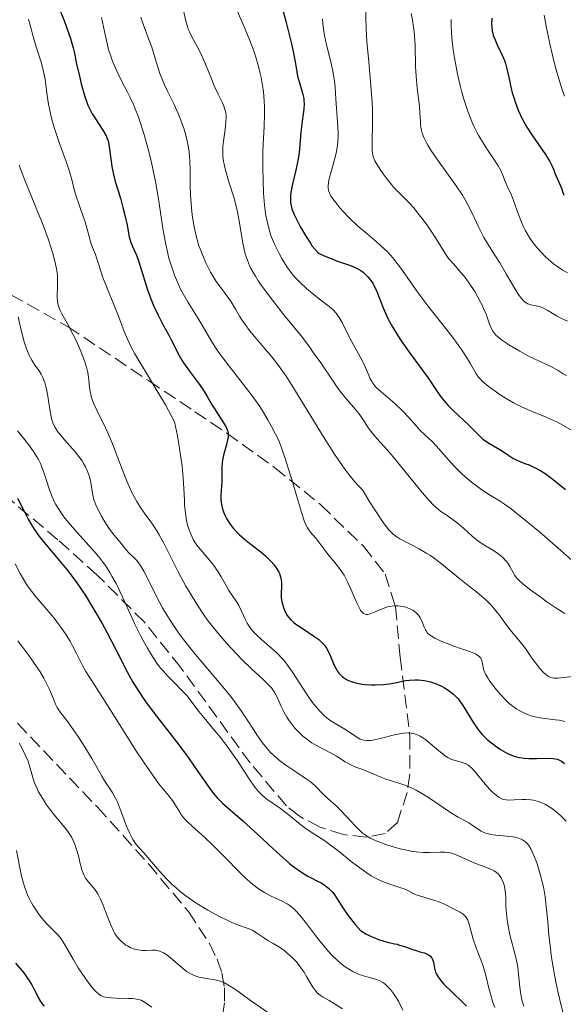
# Model space of a CAD drawing. Units: metres. Extents: x 668396 to 671895, y 4749002 to 4751400.
# Drawn here: x 669099 to 669169, y 4749522 to 4749649 of the extents above; entities that cross this region are included whole.
import ezdxf

# ---------------------------------------------------------------- set-up
doc = ezdxf.new("R2010")
doc.units = ezdxf.units.M
doc.header["$MEASUREMENT"] = 0
doc.linetypes.add('DGN Style 3', pattern=[2.435891, 1.739922, -0.695969])
for name, color, linetype, lineweight in [('Curva de nivel directora', 30, 'Continuous', 30), ('Curva de nivel intermedia', 30, 'Continuous', 0), ('Zona arbolada', 92, 'DGN Style 3', 0)]:
    doc.layers.add(name, color=color, linetype=linetype, lineweight=lineweight)

msp = doc.modelspace()

# ---------------------------------------------------------------- linework, layer by layer
at = {"layer": 'Curva de nivel directora', "color": 30, "linetype": 'Continuous', "lineweight": 30, "flags": 128}
for points, elevation in [([(669104.52, 4749650.36), (669105.06, 4749649.06), (669105.38, 4749648.2), (669105.88, 4749646.72), (669106.22, 4749645.51), (669106.38, 4749644.82), (669106.62, 4749643.62), (669107.02, 4749641.87), (669107.27, 4749640.87), (669107.74, 4749639.25), (669108.12, 4749638.13), (669108.32, 4749637.67), (669108.69, 4749636.98), (669109.17, 4749636.21), (669109.87, 4749635.16), (669110.17, 4749634.69), (669110.47, 4749634.17), (669110.58, 4749633.92), (669110.71, 4749633.53), (669110.86, 4749632.79), (669111, 4749631.78), (669111.22, 4749630.19), (669111.37, 4749629.4), (669111.65, 4749628.29), (669112.31, 4749626.12), (669112.64, 4749624.92), (669112.84, 4749624.12), (669113.16, 4749622.66), (669113.44, 4749621.13), (669113.61, 4749620.52), (669113.88, 4749619.89), (669114.37, 4749618.79), (669114.65, 4749618.03), (669115.1, 4749616.55), (669115.58, 4749615), (669115.85, 4749614.17), (669116.32, 4749612.9), (669116.59, 4749612.26), (669117.18, 4749611.02), (669117.78, 4749609.84), (669118.53, 4749608.43), (669118.85, 4749607.83), (669119.88, 4749605.82), (669120.23, 4749605.21), (669120.44, 4749604.89), (669121.21, 4749603.8), (669122.36, 4749602.25), (669122.87, 4749601.53), (669123.46, 4749600.61), (669124.07, 4749599.56), (669124.38, 4749599.04), (669124.91, 4749598.21), (669125.61, 4749597.13), (669125.89, 4749596.65), (669126.08, 4749596.25), (669126.14, 4749596.07), (669126.21, 4749595.72), (669126.21, 4749595.48), (669126.19, 4749595.32), (669126.13, 4749594.94), (669125.92, 4749594.17), (669125.6, 4749592.95), (669125.48, 4749592.32), (669125.44, 4749592)], 950), ([(669133.22, 4749650.55), (669133.66, 4749648.78), (669134.3, 4749646.2), (669134.56, 4749645.05), (669134.83, 4749643.7), (669135.04, 4749642.4), (669135.15, 4749641.84), (669135.37, 4749641.01), (669135.69, 4749639.97), (669135.82, 4749639.5), (669135.94, 4749638.96), (669135.97, 4749638.7), (669135.99, 4749638.3), (669135.94, 4749637.6), (669135.82, 4749636.71), (669135.63, 4749635.33), (669135.56, 4749634.62), (669135.41, 4749632.46), (669135.31, 4749631.65), (669135.23, 4749631.2), (669134.91, 4749629.74), (669134.43, 4749627.74), (669134.27, 4749626.85), (669134.23, 4749626.45), (669134.21, 4749626.21), (669134.22, 4749625.76), (669134.23, 4749625.55), (669134.3, 4749625.15), (669134.4, 4749624.76), (669134.48, 4749624.51), (669134.7, 4749624), (669135.16, 4749623.06), (669135.52, 4749622.4), (669136.29, 4749621.1), (669136.79, 4749620.31), (669137.03, 4749619.95), (669137.39, 4749619.49), (669137.75, 4749619.12), (669137.94, 4749618.98), (669138.58, 4749618.69), (669139.69, 4749618.24), (669140.31, 4749618.01), (669141.34, 4749617.66), (669141.98, 4749617.43), (669142.27, 4749617.31), (669142.81, 4749617.05), (669143.29, 4749616.77), (669143.58, 4749616.56), (669143.76, 4749616.42), (669144.09, 4749616.12), (669144.26, 4749615.94), (669144.56, 4749615.56), (669144.83, 4749615.15), (669144.98, 4749614.87), (669145.26, 4749614.3), (669146.16, 4749611.98), (669146.6, 4749610.99), (669146.88, 4749610.44), (669147.37, 4749609.53), (669147.97, 4749608.52), (669148.32, 4749607.98)], 975), ([(669160.17, 4749649.33), (669160.15, 4749648.59), (669160.16, 4749648.23), (669160.24, 4749647.69), (669160.37, 4749647.13), (669160.47, 4749646.84), (669160.59, 4749646.54), (669160.87, 4749645.91), (669161.52, 4749644.56), (669161.8, 4749643.86), (669161.93, 4749643.5), (669162.13, 4749642.79), (669162.29, 4749642.07), (669162.49, 4749641.11), (669162.59, 4749640.64), (669162.82, 4749639.69), (669162.96, 4749639.23), (669163.18, 4749638.53), (669163.58, 4749637.49), (669164.06, 4749636.45), (669164.44, 4749635.74), (669164.71, 4749635.27), (669165.33, 4749634.3), (669166.1, 4749633.18), (669167.09, 4749631.75), (669167.5, 4749631.12), (669167.66, 4749630.84)], 1000), ([(669167.66, 4749630.84), (669167.92, 4749630.33), (669168.13, 4749629.87), (669168.36, 4749629.28), (669168.48, 4749628.98), (669169.14, 4749627.43), (669169.35, 4749626.84), (669169.45, 4749626.52)], 1000), ([(669148.32, 4749607.98), (669148.69, 4749607.43), (669149.51, 4749606.27), (669151.19, 4749603.99), (669151.92, 4749602.98), (669153.49, 4749600.68), (669153.98, 4749600.03), (669154.25, 4749599.71), (669154.55, 4749599.38), (669155.21, 4749598.71), (669157.21, 4749596.84), (669158.55, 4749595.5), (669158.95, 4749595.14), (669159.16, 4749594.96), (669159.89, 4749594.47), (669161.44, 4749593.55), (669162.11, 4749593.11), (669162.89, 4749592.6), (669163.25, 4749592.4), (669163.79, 4749592.15), (669164.56, 4749591.87), (669164.98, 4749591.71), (669165.61, 4749591.44), (669165.95, 4749591.27), (669166.49, 4749590.96), (669167.07, 4749590.6), (669167.37, 4749590.38), (669168.32, 4749589.65), (669169.68, 4749588.54)], 975), ([(669125.44, 4749592), (669125.4, 4749591.38), (669125.37, 4749590.17), (669125.36, 4749589.57), (669125.24, 4749587.78), (669125.25, 4749587.19), (669125.28, 4749586.9), (669125.33, 4749586.6), (669125.47, 4749586.01), (669125.68, 4749585.43), (669125.85, 4749585.06), (669125.98, 4749584.81), (669126.27, 4749584.33), (669126.45, 4749584.06), (669126.84, 4749583.56), (669127.28, 4749583.07), (669127.6, 4749582.75), (669128.3, 4749582.13), (669129.17, 4749581.43), (669130.39, 4749580.48), (669130.99, 4749579.97), (669131.5, 4749579.49), (669131.73, 4749579.24), (669132.07, 4749578.87), (669132.49, 4749578.29), (669132.72, 4749577.89), (669132.81, 4749577.7), (669132.92, 4749577.4), (669133, 4749577.11), (669133.03, 4749576.91), (669133.07, 4749576.52), (669133.06, 4749575.95), (669133.02, 4749575.2), (669133.02, 4749574.84), (669133.04, 4749574.58), (669133.11, 4749574.07), (669133.23, 4749573.6), (669133.34, 4749573.3), (669133.56, 4749572.75), (669133.82, 4749572.28), (669133.98, 4749572.06), (669134.27, 4749571.72), (669134.67, 4749571.37), (669134.92, 4749571.18), (669135.86, 4749570.55), (669137.25, 4749569.62), (669137.87, 4749569.17), (669138.12, 4749568.95), (669138.55, 4749568.52), (669138.87, 4749568.08), (669139.05, 4749567.78), (669139.36, 4749567.12), (669139.82, 4749565.97), (669140.11, 4749565.39), (669140.33, 4749565.03), (669140.46, 4749564.86), (669140.67, 4749564.62), (669140.9, 4749564.41), (669141.07, 4749564.28), (669141.43, 4749564.05), (669141.63, 4749563.95), (669142.04, 4749563.78), (669142.49, 4749563.64), (669142.8, 4749563.56), (669143.45, 4749563.44), (669143.83, 4749563.4), (669144.62, 4749563.34), (669145.15, 4749563.33), (669146.21, 4749563.38), (669146.99, 4749563.48), (669148.1, 4749563.69), (669149.07, 4749563.88), (669149.56, 4749563.95), (669150.31, 4749564), (669150.7, 4749563.98), (669151.49, 4749563.89), (669152.28, 4749563.71), (669152.8, 4749563.55), (669153.13, 4749563.42), (669153.76, 4749563.14), (669154.09, 4749562.96), (669154.7, 4749562.57), (669155.24, 4749562.13), (669155.57, 4749561.81), (669155.78, 4749561.58), (669156.16, 4749561.1), (669156.37, 4749560.82), (669156.76, 4749560.22), (669157.47, 4749559.02), (669157.81, 4749558.44), (669158.27, 4749557.76), (669158.51, 4749557.44), (669158.91, 4749556.98), (669159.34, 4749556.53), (669159.58, 4749556.3), (669160.3, 4749555.71), (669160.68, 4749555.41), (669161.28, 4749555.01), (669161.89, 4749554.65), (669162.19, 4749554.49), (669162.49, 4749554.35)], 950), ([(669099.03, 4749587.42), (669099.98, 4749585.58), (669100.42, 4749584.73), (669100.98, 4749583.76), (669101.27, 4749583.31), (669101.76, 4749582.62), (669102.7, 4749581.44), (669104.5, 4749579.31), (669105.56, 4749577.99), (669106.68, 4749576.51), (669107.24, 4749575.7), (669107.8, 4749574.85), (669108.9, 4749573.08), (669109.94, 4749571.26), (669110.59, 4749570.07), (669111.76, 4749567.83), (669113.2, 4749565), (669113.92, 4749563.69), (669114.75, 4749562.34), (669115.24, 4749561.63), (669115.77, 4749560.87), (669116.96, 4749559.28), (669119.53, 4749555.98), (669120.72, 4749554.41), (669121.26, 4749553.67), (669122.22, 4749552.29), (669123.78, 4749550.01), (669124.46, 4749549.12), (669124.79, 4749548.75), (669125.46, 4749548.07), (669128.1, 4749545.8), (669130.03, 4749544.02), (669131.92, 4749542.26), (669132.84, 4749541.42), (669134.12, 4749540.31), (669134.68, 4749539.86), (669135.65, 4749539.16), (669136.45, 4749538.67), (669136.89, 4749538.43), (669137.62, 4749538.07), (669138.25, 4749537.74), (669138.59, 4749537.53), (669138.78, 4749537.39), (669139.13, 4749537.11), (669139.45, 4749536.81), (669139.61, 4749536.63), (669139.84, 4749536.33), (669140.23, 4749535.75), (669140.66, 4749535.04), (669140.96, 4749534.57), (669141.62, 4749533.65), (669142.61, 4749532.4), (669143.26, 4749531.63), (669143.95, 4749531.23), (669144.39, 4749531.01), (669145.2, 4749530.65), (669145.57, 4749530.51), (669146.27, 4749530.28), (669146.89, 4749530.12), (669147.63, 4749529.95), (669147.96, 4749529.87), (669148.3, 4749529.78), (669148.91, 4749529.59), (669149.94, 4749529.21), (669150.41, 4749529.05), (669150.89, 4749528.92), (669151.5, 4749528.75), (669151.77, 4749528.65), (669152.12, 4749528.48), (669152.27, 4749528.36), (669152.38, 4749528.23), (669152.45, 4749528.13), (669152.55, 4749527.92), (669152.66, 4749527.56), (669152.79, 4749526.79), (669152.86, 4749526.45), (669152.92, 4749526.28), (669153.03, 4749526.02), (669153.3, 4749525.58)], 925), ([(669162.49, 4749554.35), (669163.07, 4749554.13), (669163.67, 4749553.98), (669164.07, 4749553.91), (669164.35, 4749553.88), (669164.94, 4749553.84), (669166, 4749553.85), (669167.43, 4749553.88), (669168.07, 4749553.84), (669168.58, 4749553.75), (669168.81, 4749553.67), (669169.17, 4749553.49), (669169.53, 4749553.21)], 950), ([(669098.79, 4749527.44), (669099.85, 4749526.17), (669100.31, 4749525.55), (669100.52, 4749525.24), (669100.89, 4749524.63), (669101.2, 4749524.04), (669101.56, 4749523.33), (669101.71, 4749523.02), (669102.01, 4749522.49), (669102.18, 4749522.25), (669102.47, 4749521.89)], 900), ([(669153.3, 4749525.58), (669153.72, 4749525.05), (669154.01, 4749524.74), (669155.14, 4749523.63), (669156.33, 4749522.49), (669156.92, 4749521.9)], 925)]:
    msp.add_lwpolyline(points, dxfattribs=dict(at, elevation=elevation))
at = {"layer": 'Curva de nivel intermedia', "color": 30, "linetype": 'Continuous', "lineweight": 0, "flags": 128}
for points, elevation in [([(669120.26, 4749651.08), (669120.73, 4749648.99), (669120.94, 4749648.28), (669121.06, 4749647.94), (669121.2, 4749647.6), (669121.52, 4749646.95), (669122.26, 4749645.59), (669122.66, 4749644.8), (669123.26, 4749643.42), (669124.04, 4749641.5), (669124.4, 4749640.62), (669124.91, 4749639.52), (669125.45, 4749638.42), (669125.65, 4749637.97), (669125.83, 4749637.43), (669125.89, 4749637.16), (669125.93, 4749636.73), (669125.93, 4749636.49), (669125.9, 4749635.96), (669125.79, 4749634.97), (669125.6, 4749633.48), (669125.53, 4749632.77), (669125.5, 4749631.9), (669125.52, 4749631.48), (669125.6, 4749630.84), (669125.67, 4749630.49), (669125.85, 4749629.73), (669126.26, 4749628.36), (669126.91, 4749626.24), (669127.21, 4749625.1), (669127.34, 4749624.54), (669127.57, 4749623.4), (669128.1, 4749620.36), (669128.32, 4749619.29), (669128.44, 4749618.81), (669128.67, 4749618.12), (669128.96, 4749617.43), (669129.13, 4749617.07), (669129.49, 4749616.4), (669129.7, 4749616.04), (669130.06, 4749615.47), (669130.7, 4749614.54), (669131.9, 4749612.95), (669133.39, 4749611.09), (669135.59, 4749608.35), (669136.66, 4749606.94), (669137.17, 4749606.23), (669138.12, 4749604.86), (669139.8, 4749602.37), (669140.54, 4749601.33)], 965), ([(669126.89, 4749651.38), (669128.32, 4749648.12), (669129, 4749646.46), (669129.53, 4749645.02), (669129.77, 4749644.32), (669130.08, 4749643.26), (669130.34, 4749642.22), (669130.46, 4749641.7), (669130.64, 4749640.66), (669130.71, 4749640.14), (669130.8, 4749639.36), (669130.85, 4749638.57), (669130.86, 4749638.04), (669130.87, 4749636.97), (669130.82, 4749635.34), (669130.72, 4749633.11), (669130.68, 4749631.96), (669130.66, 4749630.8), (669130.66, 4749630.01), (669130.69, 4749628.46), (669130.77, 4749626.78), (669130.9, 4749625.24), (669130.98, 4749624.54), (669131.07, 4749623.89), (669131.3, 4749622.75), (669131.56, 4749621.77), (669131.76, 4749621.18), (669131.9, 4749620.81), (669132.2, 4749620.11), (669132.75, 4749619), (669133.13, 4749618.32), (669133.86, 4749617.14), (669134.3, 4749616.52), (669134.52, 4749616.24), (669134.87, 4749615.83), (669135.5, 4749615.19), (669136.31, 4749614.46), (669137.53, 4749613.44), (669138.14, 4749612.97), (669139.2, 4749612.16), (669139.67, 4749611.75), (669140.11, 4749611.29), (669140.31, 4749611.03)], 970), ([(669143.88, 4749650.95), (669144, 4749647.95), (669144.09, 4749646.34), (669144.31, 4749643.72), (669144.64, 4749640.12), (669144.75, 4749638.43), (669144.78, 4749637.63), (669144.8, 4749636.18), (669144.74, 4749632.93), (669144.76, 4749632.25), (669144.79, 4749631.97), (669144.89, 4749631.47), (669145, 4749631.16), (669145.1, 4749630.95), (669145.34, 4749630.5), (669145.86, 4749629.7), (669146.17, 4749629.25), (669146.69, 4749628.56), (669147.24, 4749627.88), (669147.52, 4749627.56), (669148.36, 4749626.7), (669149.53, 4749625.53), (669150.16, 4749624.82), (669150.49, 4749624.42), (669151.17, 4749623.55), (669151.84, 4749622.62), (669152.27, 4749622.01), (669153, 4749620.88), (669154.11, 4749619.05), (669154.43, 4749618.58), (669154.6, 4749618.34), (669155.22, 4749617.63), (669156.2, 4749616.55), (669156.73, 4749615.9), (669157.27, 4749615.17), (669157.97, 4749614.1), (669158.3, 4749613.54), (669158.74, 4749612.71), (669158.94, 4749612.31), (669159.12, 4749611.91)], 985), ([(669149.78, 4749649.93), (669149.96, 4749649.14), (669150.1, 4749648.2), (669150.16, 4749647.67), (669150.21, 4749647.08), (669150.28, 4749645.8), (669150.35, 4749643.11), (669150.41, 4749641.87), (669150.54, 4749640.3), (669150.84, 4749638), (669150.92, 4749637.07), (669150.97, 4749636.01), (669151, 4749635.57), (669151.06, 4749635.07), (669151.1, 4749634.85), (669151.2, 4749634.51), (669151.42, 4749633.96), (669151.72, 4749633.35), (669151.92, 4749632.97), (669152.32, 4749632.32), (669153.16, 4749631.08), (669155.58, 4749627.7), (669156.38, 4749626.49), (669156.74, 4749625.9), (669157.06, 4749625.34), (669157.62, 4749624.26), (669158.51, 4749622.34), (669158.93, 4749621.47), (669159.15, 4749621.06), (669159.63, 4749620.26), (669160.67, 4749618.65), (669161.22, 4749617.76), (669162.08, 4749616.28), (669163.17, 4749614.38), (669163.66, 4749613.63), (669163.88, 4749613.33), (669164.27, 4749612.89), (669164.62, 4749612.6), (669164.83, 4749612.48), (669164.96, 4749612.43), (669165.22, 4749612.36), (669166.09, 4749612.21), (669166.46, 4749612.09), (669166.67, 4749612), (669167.41, 4749611.62), (669168.52, 4749610.96), (669169.08, 4749610.66), (669169.92, 4749610.25)], 990), ([(669166.94, 4749649.72), (669167.18, 4749648.3), (669167.66, 4749646.01), (669167.96, 4749644.75), (669168.45, 4749642.82), (669168.99, 4749640.95), (669169.26, 4749640.09), (669169.53, 4749639.28)], 1005), ([(669100.48, 4749649.22), (669100.84, 4749647.8), (669101.07, 4749646.95), (669101.51, 4749645.52), (669102.12, 4749643.54), (669102.36, 4749642.64), (669102.46, 4749642.23), (669102.59, 4749641.48), (669102.86, 4749639.37), (669103.04, 4749638.25), (669103.16, 4749637.63), (669103.4, 4749636.62), (669103.69, 4749635.54), (669103.86, 4749634.98), (669104.46, 4749633.19), (669105.3, 4749630.86), (669105.65, 4749629.83), (669106.03, 4749628.53), (669106.41, 4749627.08), (669106.61, 4749626.38), (669106.98, 4749625.27), (669107.53, 4749623.77), (669107.76, 4749623.06), (669108.04, 4749622.11), (669108.32, 4749620.99), (669108.47, 4749620.48), (669108.73, 4749619.75), (669109.08, 4749618.85), (669109.24, 4749618.42), (669109.43, 4749617.79), (669109.77, 4749616.69), (669110.05, 4749615.9), (669112.06, 4749610.89), (669112.78, 4749608.94), (669113.21, 4749607.93), (669113.8, 4749606.75), (669114.17, 4749606.06), (669114.61, 4749605.29)], 945), ([(669109.87, 4749649.41), (669110.27, 4749647.62), (669110.6, 4749646.08), (669110.79, 4749645.32), (669111.02, 4749644.55), (669111.15, 4749644.17), (669111.37, 4749643.59), (669111.89, 4749642.42), (669112.46, 4749641.27), (669113.22, 4749639.79), (669113.56, 4749639.1), (669114.02, 4749638.12), (669114.23, 4749637.65), (669114.6, 4749636.7), (669114.83, 4749636.04), (669115.29, 4749634.6), (669115.77, 4749632.92), (669116.01, 4749631.99), (669116.37, 4749630.49), (669116.71, 4749628.89), (669116.86, 4749628.05), (669117.29, 4749625.44), (669117.82, 4749621.96), (669118.11, 4749620.34), (669118.4, 4749619), (669118.57, 4749618.37), (669118.83, 4749617.47), (669119.27, 4749616.18), (669119.52, 4749615.57), (669120.07, 4749614.37), (669120.38, 4749613.79), (669121.03, 4749612.66), (669122.32, 4749610.61), (669122.86, 4749609.75), (669124.09, 4749607.58), (669124.63, 4749606.74), (669124.97, 4749606.25), (669126.32, 4749604.47), (669128.44, 4749601.75), (669129.42, 4749600.44), (669130.26, 4749599.24), (669130.64, 4749598.67), (669131.33, 4749597.51), (669131.79, 4749596.68), (669132.76, 4749594.76), (669133.48, 4749592.66), (669134.54, 4749589.38), (669135.02, 4749587.77), (669135.64, 4749585.61), (669135.96, 4749584.61), (669136.11, 4749584.21), (669136.22, 4749583.98), (669136.44, 4749583.58), (669136.78, 4749583.09), (669137.48, 4749582.28), (669138.01, 4749581.59), (669138.77, 4749580.55), (669139.2, 4749580), (669140.15, 4749578.85), (669140.64, 4749578.2), (669141.13, 4749577.47), (669141.37, 4749577.06), (669141.59, 4749576.63), (669142.02, 4749575.7), (669142.78, 4749573.93), (669143.11, 4749573.24), (669143.26, 4749572.98), (669143.36, 4749572.84), (669143.55, 4749572.62), (669143.65, 4749572.55), (669143.84, 4749572.45), (669144.05, 4749572.42), (669144.19, 4749572.43), (669144.52, 4749572.52), (669145.16, 4749572.78), (669146.18, 4749573.21), (669146.72, 4749573.39), (669147, 4749573.45), (669147.54, 4749573.52), (669148.08, 4749573.53), (669148.43, 4749573.5), (669148.66, 4749573.46), (669149.1, 4749573.35), (669149.51, 4749573.2), (669149.71, 4749573.11), (669149.99, 4749572.96), (669150.37, 4749572.68), (669150.69, 4749572.36), (669150.82, 4749572.18), (669150.94, 4749571.99), (669151.15, 4749571.59), (669151.46, 4749570.79), (669151.62, 4749570.44), (669151.7, 4749570.29), (669151.9, 4749570.02), (669152.15, 4749569.8), (669152.34, 4749569.66), (669152.82, 4749569.38), (669153.81, 4749568.91)], 955), ([(669114.95, 4749649.48), (669115.26, 4749648.56), (669115.99, 4749646.6), (669116.34, 4749645.6), (669116.81, 4749644.12)], 960), ([(669138.34, 4749649.24), (669138.39, 4749648.63), (669138.53, 4749647.64), (669138.63, 4749647.09), (669138.89, 4749645.92), (669139.46, 4749643.55), (669139.69, 4749642.5), (669139.78, 4749642.03), (669139.9, 4749641.2), (669139.97, 4749640.45), (669140.07, 4749638.9), (669140.3, 4749635.98), (669140.36, 4749634.55), (669140.36, 4749634.12), (669140.32, 4749633.34), (669140.23, 4749632.62), (669140.14, 4749632.16), (669139.93, 4749631.24), (669139.33, 4749629.08), (669139.18, 4749628.43), (669139.13, 4749628.13), (669139.09, 4749627.66), (669139.09, 4749627.44), (669139.14, 4749627.12), (669139.24, 4749626.8), (669139.32, 4749626.64), (669139.45, 4749626.38), (669139.84, 4749625.81), (669140.33, 4749625.2), (669140.61, 4749624.86), (669141.08, 4749624.34), (669141.87, 4749623.52), (669142.72, 4749622.7), (669143.16, 4749622.3), (669144.06, 4749621.55), (669145.26, 4749620.55), (669145.85, 4749620.03), (669146.74, 4749619.18), (669147.18, 4749618.71), (669147.61, 4749618.21), (669148.45, 4749617.11), (669149.28, 4749615.94), (669150.35, 4749614.38), (669150.88, 4749613.63), (669152.05, 4749612.08), (669154.27, 4749609.32), (669155.28, 4749607.99), (669155.9, 4749607.13), (669156.28, 4749606.59), (669156.92, 4749605.62), (669157.45, 4749604.74), (669157.95, 4749603.84), (669158.17, 4749603.48), (669158.47, 4749603.04), (669158.66, 4749602.83), (669158.99, 4749602.49), (669159.7, 4749601.88), (669160.59, 4749601.22), (669161.12, 4749600.85), (669162.01, 4749600.28), (669162.98, 4749599.72), (669163.49, 4749599.45), (669164.02, 4749599.2)], 980), ([(669154.92, 4749649.15), (669154.93, 4749648.37), (669155.02, 4749646.82), (669155.2, 4749645.26), (669155.36, 4749644.22), (669155.48, 4749643.52), (669155.77, 4749642.1), (669156.1, 4749640.67), (669156.29, 4749639.96), (669156.58, 4749638.9), (669157.09, 4749637.35), (669157.46, 4749636.37), (669157.65, 4749635.9), (669157.96, 4749635.22), (669158.29, 4749634.57), (669158.51, 4749634.16), (669158.96, 4749633.39), (669159.64, 4749632.34), (669160.45, 4749631.16), (669160.78, 4749630.65), (669160.99, 4749630.31), (669161.32, 4749629.71), (669161.56, 4749629.18), (669161.92, 4749628.27), (669162.22, 4749627.6), (669162.7, 4749626.5), (669162.97, 4749625.8), (669163.6, 4749624.01), (669163.99, 4749623.01), (669164.31, 4749622.32), (669164.48, 4749621.98), (669164.76, 4749621.48), (669165.07, 4749620.98), (669165.3, 4749620.65), (669165.77, 4749620.03), (669166.02, 4749619.72), (669166.53, 4749619.14), (669167.06, 4749618.61), (669167.42, 4749618.27), (669168.11, 4749617.67), (669168.5, 4749617.38), (669169.23, 4749616.88), (669169.93, 4749616.48)], 995), ([(669116.81, 4749644.12), (669117.41, 4749642.2), (669117.76, 4749641.26), (669117.95, 4749640.81), (669118.36, 4749639.91), (669119.22, 4749638.21), (669119.6, 4749637.42), (669120.07, 4749636.3), (669120.32, 4749635.6), (669120.47, 4749635.14), (669120.72, 4749634.24), (669120.94, 4749633.31), (669121.03, 4749632.84), (669121.15, 4749632.11), (669121.23, 4749631.35), (669121.26, 4749630.95), (669121.29, 4749629.67), (669121.3, 4749627.7), (669121.34, 4749626.56), (669121.47, 4749624.87), (669121.57, 4749623.98), (669121.79, 4749622.62), (669122.07, 4749621.27), (669122.24, 4749620.62), (669122.43, 4749619.99), (669122.57, 4749619.58), (669122.87, 4749618.8), (669123.35, 4749617.7), (669123.7, 4749617.02), (669123.93, 4749616.59), (669124.41, 4749615.8), (669124.67, 4749615.39), (669125.19, 4749614.65), (669126.16, 4749613.35), (669126.58, 4749612.74), (669127.14, 4749611.81), (669127.66, 4749610.92), (669127.96, 4749610.43), (669128.5, 4749609.64), (669128.83, 4749609.22), (669129.55, 4749608.31), (669131.81, 4749605.64), (669132.69, 4749604.54), (669133.22, 4749603.81), (669133.58, 4749603.28), (669134.4, 4749602), (669138.47, 4749595.34), (669139.9, 4749593.1), (669140.63, 4749592.02), (669141.37, 4749590.98), (669141.75, 4749590.49), (669142.51, 4749589.54), (669142.9, 4749589.11), (669143.49, 4749588.49), (669144.45, 4749586.91), (669145, 4749586.03), (669145.92, 4749584.65), (669146.29, 4749584.12), (669146.92, 4749583.32), (669147.1, 4749583.12), (669147.43, 4749582.8), (669147.74, 4749582.55), (669147.93, 4749582.42), (669148.33, 4749582.19), (669150.82, 4749580.88), (669151.73, 4749580.34), (669152.18, 4749580.06), (669152.62, 4749579.75), (669153.49, 4749579.11), (669156.04, 4749577.02), (669156.91, 4749576.34), (669158.06, 4749575.44), (669158.61, 4749574.99), (669159.39, 4749574.3), (669159.75, 4749573.95), (669160.09, 4749573.6), (669160.7, 4749572.88), (669161.24, 4749572.18), (669161.86, 4749571.32), (669162.14, 4749570.94), (669162.72, 4749570.23), (669163.46, 4749569.38), (669163.85, 4749568.9), (669164.5, 4749568.02), (669165.39, 4749566.74), (669165.81, 4749566.16), (669166.37, 4749565.44), (669166.71, 4749565.06), (669166.92, 4749564.85), (669167.3, 4749564.53), (669167.58, 4749564.37), (669167.72, 4749564.31), (669168.01, 4749564.24), (669168.22, 4749564.21), (669168.73, 4749564.22), (669170.95, 4749564.47)], 960), ([(669099.24, 4749630.4), (669099.92, 4749628.64), (669101.46, 4749624.85), (669102.16, 4749623.09), (669102.47, 4749622.29), (669102.98, 4749620.87), (669103.37, 4749619.67), (669103.58, 4749618.98), (669103.89, 4749617.81), (669104.1, 4749616.77), (669104.18, 4749616.18), (669104.21, 4749615.82), (669104.22, 4749615.09), (669104.19, 4749614.52), (669104.16, 4749613.73), (669104.16, 4749613.34), (669104.2, 4749612.76), (669104.25, 4749612.49), (669104.32, 4749612.22), (669104.51, 4749611.7), (669104.77, 4749611.18), (669105.45, 4749609.99), (669106.23, 4749608.5), (669106.63, 4749607.69), (669107.17, 4749606.48), (669107.57, 4749605.49), (669107.74, 4749605.02), (669107.95, 4749604.33), (669108.11, 4749603.65), (669108.16, 4749603.32), (669108.25, 4749602.63), (669108.34, 4749601.68), (669108.42, 4749601.18), (669108.59, 4749600.4), (669108.72, 4749600), (669108.89, 4749599.57), (669109.3, 4749598.67), (669110.38, 4749596.51), (669110.98, 4749595.17), (669111.29, 4749594.43), (669111.9, 4749592.83), (669112.73, 4749590.62), (669113.16, 4749589.55), (669113.61, 4749588.53), (669113.84, 4749588.06), (669114.19, 4749587.4), (669114.43, 4749586.98), (669114.91, 4749586.22), (669115.39, 4749585.51)], 940), ([(669159.12, 4749611.91), (669159.43, 4749611.17), (669159.9, 4749609.88), (669160.1, 4749609.37), (669160.31, 4749608.96), (669160.43, 4749608.78), (669160.71, 4749608.45), (669160.94, 4749608.23), (669161.57, 4749607.75), (669162.45, 4749607.17), (669162.96, 4749606.85), (669163.77, 4749606.37), (669165, 4749605.7), (669166.13, 4749605.17), (669167.42, 4749604.6), (669167.97, 4749604.33), (669168.71, 4749603.89), (669169.39, 4749603.47), (669169.79, 4749603.25)], 985), ([(669099.12, 4749610.8), (669099.37, 4749609.65), (669099.72, 4749608.23), (669099.91, 4749607.58), (669100.21, 4749606.69), (669100.54, 4749605.89), (669100.72, 4749605.54), (669100.9, 4749605.21), (669101.3, 4749604.6), (669101.83, 4749603.83), (669102.08, 4749603.43), (669102.3, 4749602.98), (669102.41, 4749602.74), (669102.55, 4749602.35), (669102.77, 4749601.49), (669102.95, 4749600.59), (669103.21, 4749598.86), (669103.37, 4749597.93), (669103.48, 4749597.51), (669103.61, 4749597.12), (669103.7, 4749596.92)], 935), ([(669140.31, 4749611.03), (669140.51, 4749610.74), (669140.88, 4749610.1), (669141.92, 4749607.98), (669143.44, 4749605.26), (669143.85, 4749604.38), (669144.31, 4749603.29), (669144.52, 4749602.82), (669144.74, 4749602.42), (669144.86, 4749602.24), (669145.12, 4749601.9), (669145.33, 4749601.67), (669145.87, 4749601.17), (669147.67, 4749599.65), (669148.63, 4749598.75), (669149.49, 4749597.84), (669150.47, 4749596.7), (669150.92, 4749596.21), (669151.56, 4749595.58), (669152.47, 4749594.73), (669153, 4749594.18), (669153.96, 4749593.1), (669154.93, 4749592), (669155.45, 4749591.43), (669156.27, 4749590.61), (669156.69, 4749590.22), (669157.54, 4749589.5), (669158.38, 4749588.87), (669158.91, 4749588.49), (669159.89, 4749587.85), (669161.15, 4749587.08), (669161.83, 4749586.63), (669162.66, 4749586.04), (669163.15, 4749585.66), (669164.96, 4749584.21), (669166.31, 4749583.09), (669168.75, 4749580.98), (669170.88, 4749579.07)], 970), ([(669114.61, 4749605.29), (669115.66, 4749603.55), (669117.27, 4749600.89), (669118.1, 4749599.47), (669118.91, 4749598.01), (669119.3, 4749597.27), (669119.66, 4749595.48), (669119.86, 4749594.39), (669120.15, 4749592.43), (669120.25, 4749591.55), (669120.4, 4749589.99), (669120.48, 4749588.65), (669120.55, 4749587.17), (669120.59, 4749586.53), (669120.64, 4749585.89), (669120.79, 4749584.8), (669120.97, 4749583.94), (669121.11, 4749583.47), (669121.41, 4749582.7), (669121.74, 4749582.02), (669121.98, 4749581.62), (669122.17, 4749581.35), (669122.62, 4749580.78), (669123.99, 4749579.16), (669124.46, 4749578.55), (669124.69, 4749578.23), (669124.9, 4749577.91), (669125.29, 4749577.27), (669125.98, 4749576.05), (669126.29, 4749575.51), (669126.75, 4749574.82), (669127.32, 4749573.99), (669127.58, 4749573.56), (669127.92, 4749572.83), (669128.38, 4749571.8), (669128.65, 4749571.29), (669128.8, 4749571.04), (669129.14, 4749570.56), (669129.54, 4749570.1), (669129.84, 4749569.78), (669130.54, 4749569.14), (669131.81, 4749568.04), (669132.5, 4749567.41), (669133.19, 4749566.69), (669133.53, 4749566.29), (669133.86, 4749565.87), (669134.5, 4749564.96), (669136.29, 4749562.16), (669137.06, 4749561.07), (669137.44, 4749560.59), (669138.01, 4749559.94), (669138.59, 4749559.37), (669138.88, 4749559.12), (669139.18, 4749558.89), (669139.77, 4749558.48), (669141.44, 4749557.48), (669142.8, 4749556.57), (669143.21, 4749556.35), (669143.42, 4749556.27), (669143.62, 4749556.21), (669144.05, 4749556.15), (669144.52, 4749556.16), (669144.86, 4749556.21), (669145.63, 4749556.38), (669146.31, 4749556.56), (669147.29, 4749556.82), (669147.79, 4749556.93), (669148.52, 4749557.07), (669148.86, 4749557.11), (669149.49, 4749557.13), (669149.78, 4749557.11), (669149.97, 4749557.08), (669150.34, 4749556.98), (669150.69, 4749556.85), (669150.93, 4749556.73), (669151.41, 4749556.44), (669151.69, 4749556.25), (669152.25, 4749555.79), (669153.36, 4749554.83), (669153.87, 4749554.42), (669154.1, 4749554.24), (669154.52, 4749553.97), (669154.91, 4749553.77), (669155.16, 4749553.67), (669155.64, 4749553.53), (669156.37, 4749553.34), (669156.76, 4749553.19), (669157.15, 4749552.96), (669157.36, 4749552.8), (669157.57, 4749552.62), (669158, 4749552.16), (669159.32, 4749550.52), (669159.89, 4749549.87), (669160.17, 4749549.59), (669160.57, 4749549.22), (669160.95, 4749548.92), (669161.14, 4749548.8), (669161.48, 4749548.62), (669161.66, 4749548.56), (669162.04, 4749548.49), (669162.33, 4749548.47)], 945), ([(669140.54, 4749601.33), (669140.88, 4749600.88), (669141.53, 4749600.09), (669142.61, 4749598.86), (669143.04, 4749598.34), (669143.56, 4749597.6), (669144.2, 4749596.6), (669144.59, 4749596.05), (669145.35, 4749595.14), (669146.68, 4749593.65), (669147.46, 4749592.75), (669151.19, 4749588.15), (669152.14, 4749587.07), (669152.68, 4749586.52), (669153.01, 4749586.22), (669153.62, 4749585.72), (669154.29, 4749585.26), (669155.21, 4749584.63), (669155.71, 4749584.25), (669156.52, 4749583.55), (669157.64, 4749582.54), (669158.18, 4749582.09), (669158.94, 4749581.55), (669160.3, 4749580.72), (669160.89, 4749580.32), (669161.18, 4749580.11), (669161.58, 4749579.77), (669161.94, 4749579.4), (669162.1, 4749579.21), (669162.24, 4749579.02), (669162.5, 4749578.62), (669162.93, 4749577.82), (669163.15, 4749577.46), (669163.37, 4749577.15), (669163.5, 4749577), (669163.73, 4749576.76), (669164.19, 4749576.35), (669165.21, 4749575.55), (669166.53, 4749574.59), (669167.28, 4749574.06), (669168.45, 4749573.27), (669169.58, 4749572.56)], 965), ([(669164.02, 4749599.2), (669165.09, 4749598.72), (669167.19, 4749597.86), (669168.12, 4749597.45), (669168.55, 4749597.25), (669169.32, 4749596.85), (669170.6, 4749596.11)], 980), ([(669103.7, 4749596.92), (669103.9, 4749596.52), (669104.03, 4749596.32), (669104.25, 4749596), (669104.51, 4749595.67), (669105.12, 4749594.95), (669106.48, 4749593.42), (669107.1, 4749592.63), (669107.36, 4749592.24), (669107.52, 4749591.99), (669107.79, 4749591.48), (669108.11, 4749590.76), (669108.28, 4749590.3), (669108.36, 4749590), (669108.49, 4749589.45), (669108.75, 4749587.8), (669108.89, 4749587.22), (669109, 4749586.9), (669109.13, 4749586.56), (669109.47, 4749585.83), (669109.87, 4749585.08), (669110.16, 4749584.59), (669110.73, 4749583.7), (669111.3, 4749582.92), (669112.23, 4749581.81), (669113, 4749580.82), (669113.4, 4749580.37), (669114.05, 4749579.78), (669114.43, 4749579.37), (669114.85, 4749578.8), (669115.07, 4749578.44), (669115.31, 4749578.01), (669115.83, 4749577), (669117.04, 4749574.57), (669117.74, 4749573.26), (669118.12, 4749572.61), (669118.93, 4749571.33), (669119.81, 4749570.06), (669120.43, 4749569.21), (669121.76, 4749567.53), (669123.37, 4749565.63), (669125.52, 4749563.1), (669126.53, 4749561.83), (669127, 4749561.21), (669127.87, 4749559.97), (669128.65, 4749558.81), (669129.53, 4749557.45), (669129.91, 4749556.88), (669130.61, 4749555.87), (669130.99, 4749555.38), (669131.22, 4749555.11), (669131.66, 4749554.63), (669132.37, 4749553.96), (669132.8, 4749553.6), (669133.62, 4749553), (669134.67, 4749552.3), (669136.14, 4749551.32), (669136.77, 4749550.86), (669137.03, 4749550.65), (669137.47, 4749550.26), (669138.49, 4749549.2), (669139.1, 4749548.65), (669140.07, 4749547.77), (669140.6, 4749547.25), (669141.44, 4749546.36), (669142.55, 4749545.16), (669143.06, 4749544.64), (669143.52, 4749544.22), (669143.75, 4749544.04), (669144.23, 4749543.73), (669144.59, 4749543.54), (669145.48, 4749543.15), (669146.65, 4749542.72), (669147.32, 4749542.5), (669148.37, 4749542.2), (669149.42, 4749541.95), (669149.93, 4749541.86), (669150.42, 4749541.79), (669151.33, 4749541.72), (669152.15, 4749541.71), (669153.48, 4749541.76), (669154.14, 4749541.76), (669154.43, 4749541.73), (669154.84, 4749541.66), (669155.05, 4749541.6), (669155.5, 4749541.44), (669158.07, 4749540.3), (669158.93, 4749539.98), (669159.91, 4749539.61), (669160.31, 4749539.43), (669160.49, 4749539.34), (669160.79, 4749539.13), (669161.03, 4749538.9), (669161.17, 4749538.74), (669161.41, 4749538.38), (669161.61, 4749537.97), (669161.7, 4749537.74), (669161.81, 4749537.37), (669161.92, 4749536.74), (669161.97, 4749536), (669162, 4749534.87)], 935), ([(669099.04, 4749596.1), (669099.99, 4749594.94), (669100.46, 4749594.34), (669101.09, 4749593.46), (669101.54, 4749592.76), (669101.74, 4749592.42), (669101.99, 4749591.9), (669102.35, 4749591.01), (669102.7, 4749589.94), (669103.22, 4749588.36), (669103.53, 4749587.58), (669103.83, 4749586.92), (669104, 4749586.6), (669104.27, 4749586.12), (669104.74, 4749585.4), (669105, 4749585.03), (669105.61, 4749584.27), (669106.71, 4749583.03), (669108.3, 4749581.29)], 930), ([(669115.39, 4749585.51), (669116.34, 4749584.19), (669117.01, 4749583.21), (669117.32, 4749582.69), (669117.92, 4749581.61), (669119.74, 4749577.92), (669120.73, 4749576.09), (669121.28, 4749575.15), (669122.15, 4749573.74), (669123.07, 4749572.36), (669123.55, 4749571.7), (669124.03, 4749571.05), (669125.02, 4749569.82), (669126.01, 4749568.68), (669126.66, 4749567.97), (669127.92, 4749566.67), (669129.22, 4749565.41), (669130.66, 4749564.08), (669131.2, 4749563.56), (669131.78, 4749562.95), (669132.06, 4749562.58), (669132.22, 4749562.33), (669132.51, 4749561.75), (669133.03, 4749560.56), (669133.37, 4749559.87), (669133.77, 4749559.15), (669134, 4749558.79), (669134.26, 4749558.44), (669134.81, 4749557.75), (669135.42, 4749557.12), (669135.84, 4749556.73), (669136.12, 4749556.49), (669136.68, 4749556.06), (669136.99, 4749555.86), (669137.58, 4749555.51), (669138.73, 4749554.93), (669139.3, 4749554.63), (669140.14, 4749554.12), (669141.26, 4749553.41), (669141.82, 4749553.1), (669142.09, 4749552.97), (669142.64, 4749552.74), (669143.68, 4749552.36), (669144.17, 4749552.17), (669144.87, 4749551.86), (669145.89, 4749551.41), (669146.51, 4749551.18), (669147.23, 4749550.96), (669148.34, 4749550.62), (669148.95, 4749550.4), (669149.92, 4749550), (669150.43, 4749549.75), (669150.95, 4749549.46), (669152, 4749548.81), (669154.84, 4749546.87), (669155.85, 4749546.25), (669156.81, 4749545.74), (669157.21, 4749545.52), (669157.77, 4749545.16), (669158.48, 4749544.67), (669158.82, 4749544.46), (669159.17, 4749544.29), (669159.35, 4749544.22), (669159.73, 4749544.11), (669160.01, 4749544.05), (669160.68, 4749543.96), (669162.58, 4749543.78), (669163.2, 4749543.67), (669163.49, 4749543.6), (669163.94, 4749543.45), (669164.13, 4749543.35), (669164.41, 4749543.17), (669164.53, 4749543.07), (669164.76, 4749542.83), (669164.93, 4749542.62), (669165.24, 4749542.12), (669165.39, 4749541.82), (669165.68, 4749541.13), (669165.96, 4749540.36), (669166.14, 4749539.82), (669166.46, 4749538.73), (669166.74, 4749537.64), (669166.87, 4749537.04), (669167.04, 4749536.01), (669167.2, 4749534.74), (669167.28, 4749533.98), (669167.38, 4749532.83), (669167.54, 4749531.05), (669167.65, 4749530.07), (669167.84, 4749528.5), (669167.95, 4749527.66), (669168.24, 4749525.92), (669168.42, 4749525.01), (669168.72, 4749523.6), (669169.08, 4749522.16), (669169.34, 4749521.18)], 940), ([(669108.3, 4749581.29), (669109.06, 4749580.42), (669109.68, 4749579.66), (669109.96, 4749579.29), (669110.37, 4749578.72), (669110.94, 4749577.84), (669111.22, 4749577.38), (669111.75, 4749576.4), (669112.55, 4749574.76), (669113.61, 4749572.41), (669114.14, 4749571.26), (669114.94, 4749569.64), (669115.46, 4749568.66), (669115.8, 4749568.06), (669116.44, 4749566.99), (669117.1, 4749566.02), (669117.52, 4749565.47), (669117.81, 4749565.13), (669118.42, 4749564.45), (669119.22, 4749563.66), (669120.33, 4749562.53), (669120.86, 4749561.95), (669121.57, 4749561.07), (669122.42, 4749559.92), (669122.84, 4749559.38), (669123.47, 4749558.61), (669124.45, 4749557.47), (669125.02, 4749556.76), (669126.01, 4749555.46), (669127.39, 4749553.52), (669128.02, 4749552.58), (669129.09, 4749550.95), (669129.56, 4749550.26), (669130.03, 4749549.67), (669130.27, 4749549.4), (669130.52, 4749549.15), (669131.06, 4749548.7), (669132.94, 4749547.37), (669134.04, 4749546.51), (669135.55, 4749545.3), (669136.26, 4749544.76), (669137.24, 4749544.11), (669138.64, 4749543.21), (669139.5, 4749542.58), (669140.53, 4749541.78), (669142.06, 4749540.55), (669142.86, 4749539.94), (669144.06, 4749539.08), (669144.64, 4749538.72), (669145.19, 4749538.4), (669145.55, 4749538.22), (669146.23, 4749537.91), (669147.15, 4749537.57), (669148.18, 4749537.25), (669148.6, 4749537.12), (669148.88, 4749537.02), (669149.34, 4749536.81), (669150.12, 4749536.4), (669150.57, 4749536.21), (669151.4, 4749535.93), (669152.66, 4749535.57), (669153.25, 4749535.38), (669154, 4749535.07), (669155.25, 4749534.44), (669156.09, 4749534.01), (669156.48, 4749533.75), (669156.71, 4749533.54), (669156.81, 4749533.42), (669156.96, 4749533.22), (669157.08, 4749533), (669157.27, 4749532.48), (669157.78, 4749530.53), (669158.17, 4749529.42), (669158.77, 4749527.86), (669159.05, 4749527.06), (669159.4, 4749525.83), (669159.79, 4749524.22), (669159.99, 4749523.46), (669160.33, 4749522.38), (669160.58, 4749521.71)], 930), ([(669098.75, 4749578.96), (669099.39, 4749577.72), (669099.68, 4749577.18)], 920), ([(669099.68, 4749577.18), (669100.18, 4749576.36), (669100.56, 4749575.8), (669100.84, 4749575.42), (669101.46, 4749574.65), (669102.23, 4749573.75), (669103.35, 4749572.46), (669103.92, 4749571.76), (669104.73, 4749570.66), (669105.25, 4749569.9), (669105.87, 4749568.88), (669106.15, 4749568.38), (669106.71, 4749567.29), (669107.43, 4749565.84), (669107.84, 4749565.08), (669108.61, 4749563.84), (669110, 4749561.7), (669110.91, 4749560.28), (669114.31, 4749554.88), (669115.44, 4749553.16), (669115.96, 4749552.4), (669116.44, 4749551.72), (669117.28, 4749550.59), (669118.55, 4749549.03), (669119.01, 4749548.43), (669119.2, 4749548.15), (669119.53, 4749547.61), (669119.95, 4749546.91), (669120.19, 4749546.55), (669120.63, 4749546), (669120.9, 4749545.72), (669121.55, 4749545.11), (669123.23, 4749543.61), (669124.24, 4749542.65), (669125.93, 4749540.93), (669127.5, 4749539.33), (669128.28, 4749538.57), (669129.03, 4749537.89), (669129.39, 4749537.58), (669129.91, 4749537.18), (669130.24, 4749536.94), (669130.87, 4749536.54), (669131.72, 4749536.07), (669133.14, 4749535.43), (669133.64, 4749535.17), (669133.87, 4749535.04), (669134.2, 4749534.82), (669134.68, 4749534.44), (669134.92, 4749534.2), (669135.43, 4749533.65), (669136.3, 4749532.55), (669137.6, 4749530.83), (669138.28, 4749529.96), (669139.18, 4749528.91), (669139.62, 4749528.43), (669140.28, 4749527.78), (669140.94, 4749527.22), (669141.27, 4749526.97), (669141.6, 4749526.75), (669142.26, 4749526.37), (669142.91, 4749526.07), (669143.36, 4749525.9), (669144.25, 4749525.63), (669145.17, 4749525.38), (669145.64, 4749525.2), (669146.12, 4749524.93), (669146.37, 4749524.76), (669146.7, 4749524.48), (669146.87, 4749524.31), (669147.13, 4749524.02), (669147.52, 4749523.51), (669147.92, 4749522.89), (669148.19, 4749522.43), (669148.73, 4749521.39)], 920), ([(669099.1, 4749569.02), (669100.5, 4749567.11), (669101.12, 4749566.26), (669101.95, 4749565.01), (669102.43, 4749564.21), (669102.71, 4749563.7), (669103.18, 4749562.76), (669103.56, 4749561.85), (669103.95, 4749560.85), (669104.17, 4749560.4), (669104.29, 4749560.19), (669104.59, 4749559.76), (669105.39, 4749558.72), (669105.91, 4749558.03), (669106.82, 4749556.7), (669107.46, 4749555.72), (669108.63, 4749553.83), (669109.26, 4749552.72), (669109.91, 4749551.56), (669110.22, 4749551.05), (669111.26, 4749549.48), (669111.61, 4749548.87), (669111.78, 4749548.54), (669111.94, 4749548.19), (669112.25, 4749547.45), (669112.81, 4749545.92), (669113.07, 4749545.2), (669113.47, 4749544.25), (669113.73, 4749543.72), (669113.91, 4749543.41), (669114.24, 4749542.89), (669114.63, 4749542.41), (669115.33, 4749541.65), (669115.84, 4749541.07), (669117.32, 4749539.33), (669118.3, 4749538.28), (669119.04, 4749537.55), (669119.44, 4749537.19), (669120.07, 4749536.66), (669120.74, 4749536.13), (669121.2, 4749535.8), (669122.15, 4749535.15), (669123.59, 4749534.27), (669124.52, 4749533.75), (669125.1, 4749533.44), (669126.16, 4749532.92), (669126.67, 4749532.69), (669127.53, 4749532.34), (669128.78, 4749531.89), (669129.27, 4749531.68), (669129.5, 4749531.56), (669129.96, 4749531.28), (669130.86, 4749530.67), (669131.3, 4749530.37), (669131.98, 4749529.97), (669132.93, 4749529.4), (669133.43, 4749529.05), (669134.12, 4749528.48), (669134.47, 4749528.14), (669134.99, 4749527.59), (669135.48, 4749526.98), (669135.71, 4749526.65), (669135.93, 4749526.32), (669136.35, 4749525.63), (669137.11, 4749524.35), (669137.48, 4749523.84)], 915), ([(669153.81, 4749568.91), (669154.41, 4749568.66), (669155.42, 4749568.28), (669156.14, 4749568.04), (669157.1, 4749567.73), (669157.53, 4749567.57), (669158.09, 4749567.32), (669158.32, 4749567.19), (669158.5, 4749567.06), (669158.6, 4749566.96), (669158.76, 4749566.77), (669158.81, 4749566.67), (669158.9, 4749566.47), (669158.95, 4749566.26), (669159.02, 4749565.83), (669159.12, 4749565.37), (669159.2, 4749565.12), (669159.38, 4749564.71), (669159.65, 4749564.23), (669159.82, 4749563.96), (669160.25, 4749563.36), (669160.94, 4749562.5), (669161.32, 4749562.07), (669161.88, 4749561.46), (669162.16, 4749561.19), (669162.42, 4749560.95), (669162.92, 4749560.53), (669163.39, 4749560.2), (669163.69, 4749560.02), (669164.29, 4749559.71), (669164.91, 4749559.46), (669165.23, 4749559.35), (669165.76, 4749559.21), (669166.67, 4749559.04), (669167.37, 4749558.96), (669168.37, 4749558.84), (669168.87, 4749558.77), (669169.58, 4749558.61)], 955), ([(669099.29, 4749555.83), (669100.13, 4749554.13), (669100.4, 4749553.5), (669100.52, 4749553.17), (669100.81, 4749552.16), (669101.08, 4749551.22), (669101.25, 4749550.72), (669101.56, 4749549.95), (669101.77, 4749549.54), (669102.25, 4749548.71), (669102.8, 4749547.87), (669103.19, 4749547.33), (669104, 4749546.3), (669105.13, 4749544.95), (669105.62, 4749544.3), (669106.05, 4749543.63), (669106.24, 4749543.27), (669106.4, 4749542.89), (669106.67, 4749542.1), (669106.89, 4749541.3), (669107.12, 4749540.29), (669107.23, 4749539.85), (669107.31, 4749539.56), (669107.49, 4749539.05), (669107.68, 4749538.64), (669107.82, 4749538.4), (669108.14, 4749537.97), (669108.43, 4749537.65), (669108.85, 4749537.17), (669109.07, 4749536.88), (669109.41, 4749536.36), (669109.58, 4749536.04), (669109.76, 4749535.69), (669110.09, 4749534.91), (669110.74, 4749533.22)], 910), ([(669162.33, 4749548.47), (669163.06, 4749548.5), (669164.03, 4749548.56), (669164.6, 4749548.57), (669165.21, 4749548.51), (669165.54, 4749548.46), (669166.21, 4749548.29), (669166.56, 4749548.16), (669167.09, 4749547.91), (669167.64, 4749547.58), (669168, 4749547.33), (669168.73, 4749546.75), (669169.08, 4749546.44), (669169.77, 4749545.77)], 945), ([(669098.93, 4749541.96), (669099.36, 4749539.73), (669099.58, 4749538.68), (669099.81, 4749537.76), (669099.93, 4749537.34), (669100.19, 4749536.58), (669100.39, 4749536.11), (669100.53, 4749535.81), (669100.84, 4749535.23), (669101.03, 4749534.9), (669101.44, 4749534.26), (669101.89, 4749533.64), (669102.2, 4749533.24), (669102.82, 4749532.53), (669103.48, 4749531.85), (669104.29, 4749531.04), (669104.64, 4749530.61), (669104.8, 4749530.38), (669105.12, 4749529.88), (669106.2, 4749527.95), (669106.87, 4749526.85), (669107.24, 4749526.28), (669107.8, 4749525.45), (669108.6, 4749524.37), (669109.02, 4749523.9), (669109.21, 4749523.7), (669109.5, 4749523.46), (669109.79, 4749523.28), (669109.95, 4749523.2), (669110.19, 4749523.11), (669110.37, 4749523.06), (669110.75, 4749522.99), (669111.07, 4749522.95), (669111.78, 4749522.92), (669113.25, 4749522.9), (669113.88, 4749522.87), (669114.16, 4749522.85), (669114.61, 4749522.77), (669114.98, 4749522.66), (669115.2, 4749522.55), (669115.62, 4749522.28), (669116.37, 4749521.74)], 905), ([(669162, 4749534.87), (669162.03, 4749534.27), (669162.1, 4749533.43), (669162.15, 4749532.98), (669162.27, 4749532.27), (669162.52, 4749531.09), (669163.24, 4749528.35), (669163.44, 4749527.4), (669163.52, 4749526.94), (669163.58, 4749526.49), (669163.66, 4749525.6), (669163.77, 4749524.36), (669163.87, 4749523.68), (669164.01, 4749522.94), (669164.11, 4749522.54), (669164.29, 4749521.9)], 935), ([(669110.74, 4749533.22), (669111.04, 4749532.45), (669111.41, 4749531.61), (669111.6, 4749531.27), (669111.89, 4749530.82), (669112.05, 4749530.63), (669112.39, 4749530.27), (669112.65, 4749530.05), (669113.02, 4749529.78), (669113.21, 4749529.66), (669113.67, 4749529.43), (669114.14, 4749529.25), (669114.38, 4749529.19), (669114.61, 4749529.14), (669115.08, 4749529.09), (669115.53, 4749529.09), (669116.36, 4749529.12), (669116.87, 4749529.1), (669117.11, 4749529.07), (669117.49, 4749528.96), (669117.88, 4749528.78), (669118.08, 4749528.65), (669118.3, 4749528.5), (669118.76, 4749528.14), (669120.21, 4749526.87), (669120.83, 4749526.38), (669121.14, 4749526.18), (669121.63, 4749525.92), (669122.15, 4749525.72), (669122.43, 4749525.64), (669122.73, 4749525.57), (669123.36, 4749525.47), (669124.26, 4749525.34), (669124.71, 4749525.25), (669125.16, 4749525.12), (669125.39, 4749525.04), (669125.72, 4749524.9), (669125.94, 4749524.79), (669126.39, 4749524.53), (669127.15, 4749524.02), (669128.42, 4749523.1), (669129.22, 4749522.53), (669131.45, 4749520.99)], 910), ([(669137.48, 4749523.84), (669137.67, 4749523.62), (669138.06, 4749523.29), (669138.44, 4749523.04), (669139.2, 4749522.64), (669140.94, 4749521.55)], 915)]:
    msp.add_lwpolyline(points, dxfattribs=dict(at, elevation=elevation))
at = {"layer": 'Zona arbolada', "color": 92, "linetype": 'DGN Style 3', "lineweight": 0}
for points in [[(669021.43, 4749642.82, 850.07), (669028.29, 4749640.95, 857.46), (669036.05, 4749638.08, 866.74), (669044.17, 4749634.09, 876.73), (669047.1, 4749632.09, 880.23), (669057.34, 4749624.07, 892.3), (669060.25, 4749622.23, 895.8), (669062.6, 4749621.16, 898.71), (669066.93, 4749620.48, 904.57), (669076.98, 4749621.66, 919.36), (669079.87, 4749621.66, 923.54), (669082.8, 4749621.09, 927.56), (669087.26, 4749619.15, 932.95), (669090.63, 4749617.56, 936.29), (669096.05, 4749614.86, 940.78), (669105.56, 4749609.54, 947.25), (669115.92, 4749602.58, 953.37), (669121.92, 4749598.57, 956.07), (669126.03, 4749595.79, 957.46)], [(669096.05, 4749614.86, 940.78), (669105.56, 4749609.54, 947.25), (669115.92, 4749602.58, 953.37), (669121.92, 4749598.57, 956.07), (669126.03, 4749595.79, 957.46), (669132.19, 4749591.37, 958.75), (669138.13, 4749586.56, 958.87), (669143.64, 4749581.21, 957.6), (669146.42, 4749577.63, 955.99), (669147.77, 4749573.43, 953.47), (669148.36, 4749566.9, 949.66), (669149.62, 4749556.72, 945.26), (669149.6, 4749551.82, 943.42), (669149.27, 4749549.47, 942.66), (669148.01, 4749545.6, 941.71), (669146.44, 4749544.15, 941.37), (669143.99, 4749543.69, 941.04), (669141.05, 4749544.03, 940.72), (669138.05, 4749544.99, 940.4), (669135.38, 4749546.38, 940.08), (669133.71, 4749547.74, 939.81), (669129.04, 4749553.26, 938.88), (669120.06, 4749565.6, 937.07), (669115.42, 4749571.41, 935.88), (669109.32, 4749577.48, 933.72), (669104.24, 4749582.06, 930.96), (669097.36, 4749587.85, 926.26)], [(669126.03, 4749595.79, 957.46), (669132.19, 4749591.37, 958.75), (669138.13, 4749586.56, 958.87), (669143.64, 4749581.21, 957.6), (669146.42, 4749577.63, 955.99), (669147.77, 4749573.43, 953.47), (669148.36, 4749566.9, 949.66), (669149.62, 4749556.72, 945.26), (669149.6, 4749551.82, 943.42), (669149.27, 4749549.47, 942.66), (669148.01, 4749545.6, 941.71), (669146.44, 4749544.15, 941.37), (669143.99, 4749543.69, 941.04), (669141.05, 4749544.03, 940.72), (669138.05, 4749544.99, 940.4), (669135.38, 4749546.38, 940.08), (669133.71, 4749547.74, 939.81), (669129.04, 4749553.26, 938.88), (669120.06, 4749565.6, 937.07), (669115.42, 4749571.41, 935.88), (669109.32, 4749577.48, 933.72), (669104.24, 4749582.06, 930.96), (669097.36, 4749587.85, 926.26)], [(669099.03, 4749558.38, 913.23), (669109.36, 4749547.55, 913.09), (669115.93, 4749540.25, 913.33), (669121.07, 4749534.09, 913.93), (669123.78, 4749529.98, 914.18), (669124.76, 4749527.96, 914.17), (669125.37, 4749526.2, 914.06), (669125.71, 4749524.26, 913.57), (669125.72, 4749522.34, 912.56), (669125.46, 4749520.45, 911.14)], [(669099.03, 4749558.38, 913.23), (669109.36, 4749547.55, 913.09), (669115.93, 4749540.25, 913.33), (669121.07, 4749534.09, 913.93), (669123.78, 4749529.98, 914.18), (669124.76, 4749527.96, 914.17), (669125.37, 4749526.2, 914.06), (669125.71, 4749524.26, 913.57), (669125.72, 4749522.34, 912.56), (669125.46, 4749520.45, 911.14)]]:
    msp.add_polyline3d(points, dxfattribs=at)

doc.saveas('drawing.dxf')
